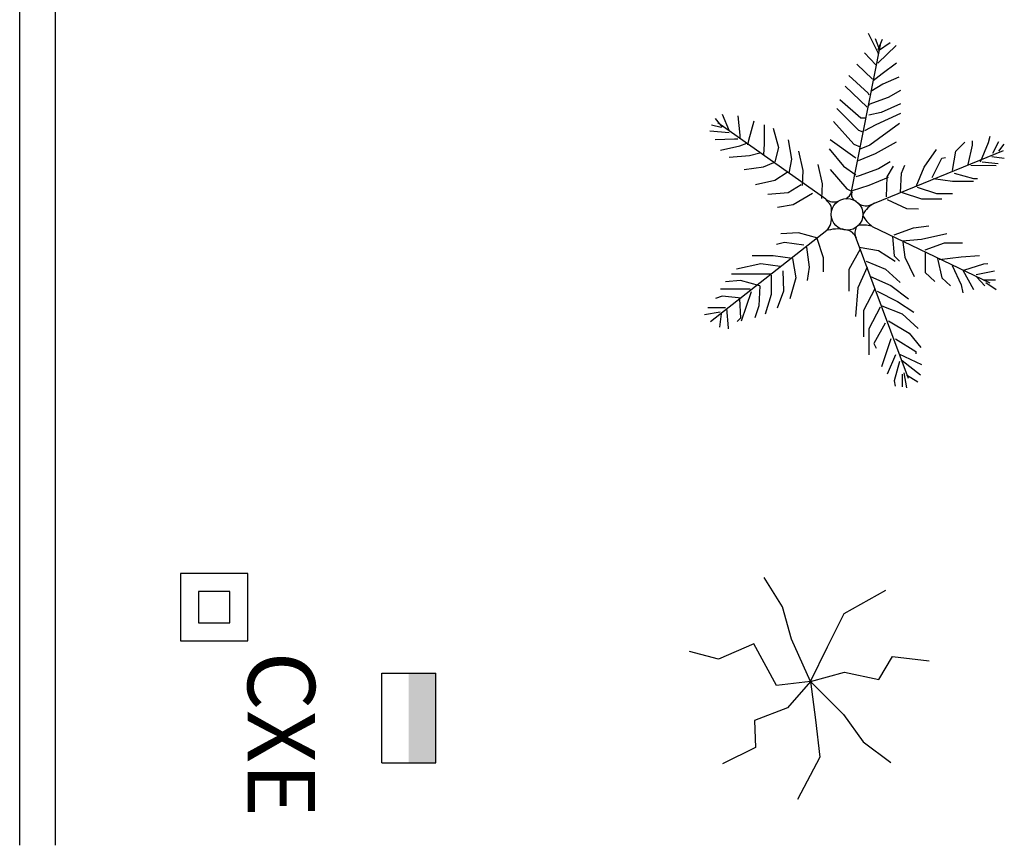
# Model space of a CAD drawing. Extents: x 180860 to 182471, y 1675491 to 1677699.
# Drawn here: x 181003 to 181014, y 1676265 to 1676274 of the extents above; entities that cross this region are included whole.
import ezdxf

# ---------------------------------------------------------------- set-up
doc = ezdxf.new("R2010")
doc.units = 0
doc.header["$LTSCALE"] = 5
doc.header["$MEASUREMENT"] = 0
doc.layers.get('0').update_dxf_attribs({"linetype": 'CONTINUOUS'})
for name, color, linetype in [('ARVORES', 3, 'CONTINUOUS'), ('CXE', 7, 'CONTINUOUS'), ('DIRE', 7, 'CONTINUOUS'), ('DISPDREN', 4, 'CONTINUOUS')]:
    doc.layers.add(name, color=color, linetype=linetype)

# ---------------------------------------------------------------- blocks, each defined once
blk = doc.blocks.new('ARV3')
for p, q in [((-0.0002518554157431296, 0.000613137496559446), (-0.001429679435998032, 0.003480528968116126)), ((0.0002662562350854714, 0.0005561593648764074), (0.001523418046822655, 0.003182134732316655)), ((0.0004836540516537369, 0.0001811559160103116), (0.003646726622600127, 0.001365906270186734)), ((-0.0004727077302373317, 9.24184242823145e-05), (-0.003781682244255791, 0.0007393513830917797)), ((-0.0003371764806292532, -0.0004757575916753964), (-0.002039976417232303, -0.002878416268911721)), ((0.0003574447520788837, -0.0004541497872674327), (0.002392325104413118, -0.003039557668495618))]:
    blk.add_line(p, q)
for points in [[(-0.001370879388798762, 0.003245570870118009), (-0.001625679675131941, 0.003382629770841916)], [(-0.001410079399814634, 0.003382629770841916), (-0.001566879566581747, 0.00350010875849005)], [(-0.001292479244064282, 0.003225991018393159), (-0.001253279233047522, 0.00350010875849005)], [(-0.001174879149664854, 0.003010612772119892), (-0.001135679077297169, 0.003363049919117067)], [(-0.001096479004930373, 0.00275607488374785), (-0.001096479004930373, 0.003321226472826844)], [(0.00145152398111037, 0.003030192623844741), (0.00145152398111037, 0.003304310363941632)], [(0.001510324089660564, 0.003088932179020176), (0.001667124256427677, 0.003323890215666481)], [(-0.001174879149664854, 0.002971453130021118), (-0.001606079638948543, 0.003147671672843799), (-0.001743279830883182, 0.003186831376293497)], [(0.001235923767143099, 0.002599436192650018), (0.001098723575209348, 0.00304977247556959), (0.001089848619218792, 0.003138430584073149)], [(0.001333923886710942, 0.002873553932746908), (0.001255523741976461, 0.003284730573567707)], [(-0.0009200788019798622, 0.00238405794637675), (-0.000802478707580434, 0.002814814377571473), (-0.000802478707580434, 0.002907634132739645)], [(0.001000723455642394, 0.002051200651104423), (0.0009419234084422357, 0.002540696637474582), (0.0009128612675519676, 0.002947147335250477)], [(0.001392723933910212, 0.002893133784471758), (0.00158872417304412, 0.003069352327294439)], [(-0.001116079041113771, 0.002697335389923339), (-0.001547279591749273, 0.002795234587197548), (-0.001645279711316228, 0.002795234587197548)], [(-0.000802478707580434, 0.001914141750380516), (-0.0007436785990293515, 0.002344898242927052), (-0.0007436785990293515, 0.002816676065600099)], [(0.001235923767143099, 0.00257985634092428), (0.001667124256427677, 0.002814814377571473)], [(-0.0009788789105300566, 0.002344898242927052), (-0.001410079399814634, 0.002423217588475524), (-0.001612869278467599, 0.002625798789106959)], [(0.0007851231803250869, 0.001737923207557834), (0.0006283230135579743, 0.002168679700103482), (0.0006283230135579743, 0.002569570368401664)], [(0.001137923647576145, 0.002344898242927052), (0.001569124136860722, 0.002540696637474582), (0.001745524339811233, 0.00257985634092428)], [(-0.000606478468445637, 0.001561704664734265), (-0.0004692782765118864, 0.0019924611572808), (-0.0004692782765118864, 0.002345175154205847)], [(0.0005891230025412142, 0.001228847369461938), (0.000549922930174418, 0.001659603862008474), (0.0004254019188829616, 0.00221937140851125)], [(0.0009811234194589957, 0.002012040947654725), (0.00141232397009361, 0.002109940144928935), (0.00158872417304412, 0.002305738600827389)], [(-0.000626078443278999, 0.001542124813009416), (-0.001057278993913613, 0.001718343355832097), (-0.001446077700943071, 0.00199022222508205)], [(-0.0008220786824129078, 0.001894561960006591), (-0.001253279233047522, 0.002109940144928935), (-0.001272879269231808, 0.002188259551828331)], [(-0.0004888783126952845, 0.001228847369461938), (-0.0003516781207615338, 0.001659603862008474), (-0.0003516781207615338, 0.002113306677704152)], [(0.0004519228106074635, 0.001052628826639257), (0.0002951226438403509, 0.001483385319185793), (0.0002513819895915148, 0.001818384762769298)], [(0.0008439232888752812, 0.001737923207557834), (0.001294723814343257, 0.001737923207557834), (0.001490724053477166, 0.001953301453830214)], [(-0.0003320781459281719, 0.0008959901355414246), (-0.000136077906794263, 0.001326746566736148), (-0.0001241197023729157, 0.001589555989418123)], [(0.002037612450480175, 0.0007737354665637852), (0.002214968746771184, 0.001229324925325237), (0.002538428863516629, 0.001584764631840763)], [(0.002366988446834917, 0.000925598599033961), (0.002645691189385069, 0.001381188057795413), (0.002965833162920539, 0.001647698269497511)], [(0.003101750289577154, 0.001153393359089705), (0.003339436132059781, 0.001657955530757427)], [(0.003254726144332309, 0.001228847369461938), (0.003568326539217459, 0.001640024010283625)], [(0.003568326539217459, 0.001326746566736148), (0.003725126705983683, 0.001581284516459114)], [(0.0006135872644135176, 0.001242355803697137), (0.0009466747960065192, 0.001287321266320696), (0.001378788348266546, 0.001494162485523809)], [(0.001378860457769804, 0.0005206302457798628), (0.00158155335028809, 0.0009762197045413146), (0.00187854718006264, 0.001371803639123037)], [(0.001708236454125434, 0.0006724933782500386), (0.001936266004221032, 0.00112808283701149), (0.00217515304026783, 0.001486044340540005)], [(0.002772374293222413, 0.001077461792855061), (0.003051077035771677, 0.001533051190265589), (0.003101750289577154, 0.001533051190265589)], [(0.003529126466849775, 0.001268007072912525), (0.003862326897918322, 0.001326746566736148)], [(-0.003061537005683235, 0.001153807049895761), (-0.002899681168152313, 0.0007980909382672152), (-0.0027428810013852, 0.0005239731368194)], [(-0.002765740841401687, 0.001186161777874339), (-0.002605680809451449, 0.0009155699259153494), (-0.002448880642684337, 0.000484813494719738), (-0.002429280606500939, 0.000484813494719738)], [(-0.002468480678868623, 0.001189687727363165), (-0.002272480439733826, 0.000758931234817517), (-0.002213680331183632, 0.000484813494719738)], [(-0.002246664239374141, 0.001187774093567739), (-0.001998080117216361, 0.0006414521858184585), (-0.00186087992528261, 0.0003869142974464168)], [(-0.002030201867248671, 0.001167727704527444), (-0.001547279591749273, 0.0005043933464454753), (-0.001449279472182319, 0.0002694352484473583)], [(-0.0004888783126952845, 0.001189687727363165), (-0.0009200788019798622, 0.001209267579088014), (-0.001096479004930373, 0.001287586924637374)], [(0.0004911228829742598, 0.001013469123189559), (0.0009223233722588375, 0.001052628826639257), (0.00103992352800919, 0.001170107875638315)], [(0.00103992352800919, 0.0004260739395451907), (0.001216323730959701, 0.0008568304320908382), (0.001514871326897982, 0.001184894611636622)], [(0.003274326180515708, 0.001170107875638315), (0.003705526669800285, 0.001052628826639257), (0.003823126825550638, 0.001072208678364106)], [(0.00355780938976924, 0.001229324925325237), (0.003836512132318504, 0.001229324925325237)], [(-0.003820882255271663, 0.0009547296293650476), (-0.003644482052321152, 0.0007001917409930059)], [(-0.003762082208071504, 0.001091788530088955), (-0.003370081729803687, 0.0006806118892681567)], [(-0.003369228635650146, 0.001095242509240535), (-0.003134881479653906, 0.0007785110865423661), (-0.002978081251535869, 0.0005827126919939474)], [(-0.001608353349595859, 0.001092689406752001), (-0.001351279352614476, 0.0006218723340927212), (-0.001194479124497327, 0.000249855396721621)], [(-0.001173346911754081, 0.0009626822985930872), (-0.001018078921546817, 0.0007001917409930059), (-0.0008612787547797041, 0.0002694352484473583), (-0.0008416787185963059, 0.0001911159028979981)], [(-0.0003908781931283301, 0.0008764102838165755), (-0.0008416787185963059, 0.0008959901355414246), (-0.001076879030097899, 0.001033048974914408)], [(-0.0008220786824129078, 0.0009155699259153494), (-0.0006456784794623971, 0.000484813494719738), (-0.0005280783850629689, 0.0001127965573486378)], [(0.0007263231331249287, 0.0002694352484473583), (0.000804723216508485, 0.0007001917409930059), (0.00103992352800919, 0.001072208678364106)], [(0.002772374293222413, 0.0009762197045413146), (0.003394070465652987, 0.0007692009951414391)], [(0.003127086885804431, 0.001077461792855061), (0.003559499158679813, 0.0008974754871200474)], [(-0.00403648253058897, 0.0004652336429948889), (-0.00360528204130528, 0.0006806118892681567), (-0.003585682005121882, 0.0006806118892681567)], [(-0.003918882374838617, 0.0006218723340927212), (-0.00366408208850455, 0.0007197715313669306)], [(-0.003899282338655219, 0.0007785110865423661), (-0.00366408208850455, 0.0006806118892681567)], [(0.002064398095481756, 0.0007379911774485493), (0.00254579379190023, 0.0004848859566646269), (0.003129303828093732, 0.0004848859566646269)], [(0.002417661700640394, 0.000849667032798429), (0.002873720739480667, 0.0005965618120145066), (0.002975067247090735, 0.000647182856171824)], [(-0.003598803171075637, 0.0003878932606511398), (-0.003330881718787815, 0.0006414521858184585)], [(-0.003347428089354842, 0.0002168357168672586), (-0.003017281323902665, 0.0005631328402690983)], [(-0.003095681407286222, 3.447715044924138e-05), (-0.002703680929018404, 0.0004652336429948889), (-0.002664480918002532, 0.000484813494719738)], [(-0.002858966209098313, -4.505386475273099e-05), (-0.002390080595485067, 0.0004456537912700398)], [(0.001176167503901482, 0.0004446986795443308), (0.001632226604093567, 0.0002422144415668015), (0.002274502242211263, 0.0001887465959118373)], [(0.001657563200319956, 0.0006218723340927212), (0.002138958896739318, 0.000368767113309687), (0.002722468932931932, 0.000368767113309687)], [(-0.002563974028200633, -0.0001646047720216259), (-0.002154880283983474, 0.0003085949518970565), (-0.002154880283983474, 0.0004064941491712659)], [(-0.002362260966202179, -0.0002314294611922563), (-0.001880479961466008, 0.000249855396721621), (-0.001841279889099212, 0.0003477545939958304)], [(-0.002072833841012311, -0.00030752853220406), (-0.001566879566581747, 0.0001519561994482999), (-0.001508079519381589, 0.0002890151001722074)], [(0.0007707816575139859, 0.000292835547074155), (0.001226840757706071, 3.973026493930831e-05), (0.001708236454125434, 3.973026493930831e-05)], [(-0.001671891064328968, -0.0003765402834536857), (-0.001272879269231808, 0.000171536051173149), (-0.001253279233047522, 0.0001911159028979981)], [(-0.001460521279018856, -0.0003965677607951079), (-0.001076879030097899, -8.300183719889276e-05), (-0.0008808787909631022, 0.0001911159028979981)], [(-0.0009984788853634186, -0.0003766994903724452), (-0.0005672783960788408, -4.682491650420673e-06), (-0.0005084783488786826, 0.0001127965573486378)], [(-0.001116079041113771, -0.000650817230469336), (-0.0006848785518291933, -0.0005529180331951267), (-0.0003516781207615338, -0.0005724978849199758)], [(0.0005303228939910198, -0.000650817230469336), (0.0004127227382406673, -0.001081573661664059), (0.0004323227744240654, -0.001473170450760897)], [(0.0005303228939910198, -0.0006703970821941851), (0.0009615234446256338, -0.0005333381814702776), (0.001275123778159859, -0.0005333381814702776)], [(-0.0004692782765118864, -0.0007682962794683945), (-0.0002144779901778193, -0.001199052710663118), (-0.000155677881627625, -0.001551489857660293)], [(0.0007263231331249287, -0.0009053551188413778), (0.001177123658592905, -0.0008466156250168666), (0.001471124017293768, -0.0008857752671165287)], [(-0.001410079399814634, -0.001081573661664059), (-0.0009788789105300566, -0.000983674464390738), (-0.0006456784794623971, -0.001003254316115587)], [(-0.0004496782403284882, -0.001766868103933561), (-0.0004888783126952845, -0.001316531759662176), (-0.0006652785156457952, -0.001022834167840436)], [(0.0006871231221090568, -0.0009640946740159251), (0.0006283230135579743, -0.001394851105211536), (0.0006675230859247705, -0.001571069709385142)], [(-0.001664879686148701, -0.001316531759662176), (-0.001233679196864124, -0.001238212414113704), (-0.0009200788019798622, -0.001296951907937327)], [(0.0009811234194589957, -0.001218632562387967), (0.0009223233722588375, -0.001649389054934502), (0.0009223233722588375, -0.002113809440766445)], [(0.0009811234194589957, -0.001218632562387967), (0.00141232397009361, -0.001140313216839495), (0.001882237291654931, -0.001270710280447673)], [(-0.001919680033833693, -0.001649389054934502), (-0.001488479483198191, -0.001531910005935444), (-0.001174879149664854, -0.001610229351484804)], [(-0.0006652785156457952, -0.002040985844030452), (-0.0007632786352127496, -0.001610229351484804), (-0.0009396788381632604, -0.001336111611387025)], [(0.001157523622409506, -0.001492750302485746), (0.001098723575209348, -0.001923506795031393), (0.001219290408048579, -0.002465498437207891)], [(0.001255523741976461, -0.001434010808661235), (0.001706324328795361, -0.001414430956936386), (0.002085177164001806, -0.001556354426998752)], [(-0.0009984788853634186, -0.002295523732402494), (-0.001057278993913613, -0.00186476730120777), (-0.001155279113480567, -0.001629809203209653)], [(0.001333923886710942, -0.001708128548758125), (0.001333923886710942, -0.002571615813412365)], [(0.001353523861543415, -0.001688548697033276), (0.001784724412178029, -0.001688548697033276), (0.002221519438132979, -0.001822808857655289)], [(-0.001998080117216361, -0.001845187449482921), (-0.001566879566581747, -0.001845187449482921), (-0.001331679316431078, -0.00186476730120777)], [(-0.001272879269231808, -0.00262838102767482), (-0.00131207928024768, -0.002178044683403435), (-0.001370879388798762, -0.001943086646756242)], [(0.00158872417304412, -0.001943086646756242), (0.001471124017293768, -0.002373843077951854), (0.001501266381773725, -0.00270506744608312)], [(0.00158872417304412, -0.001943086646756242), (0.002039524698512096, -0.00196266649848198), (0.002305432908233485, -0.00205121119689089)], [(-0.002076480200599917, -0.002080145486129226), (-0.001645279711316228, -0.002197624535128284), (-0.001547279591749273, -0.002217204386854021)], [(0.001667124256427677, -0.00215846489302951), (0.001667124256427677, -0.002816335579140627)], [(0.001725924303627835, -0.002138885041304661), (0.002376115696149483, -0.0023553922479298)], [(-0.002194080356351158, -0.002432582633126401), (-0.001762879805715656, -0.002393422929676703), (-0.001704079758515498, -0.002393422929676703)], [(-0.001429679435998032, -0.002824179422223239), (-0.001527679555564987, -0.002393422929676703), (-0.001586479602765145, -0.002236784238578871)], [(0.001863124495561586, -0.002354263287577929), (0.001823924423194789, -0.002785019718772652), (0.001872157690883114, -0.002929570507461676)], [(0.001882724531744984, -0.002393422929676703), (0.002313925021029561, -0.002373843077951854), (0.002389078857858884, -0.002448919520050552)], [(-0.00223328036736703, -0.002785019718772652), (-0.00186087992528261, -0.00262838102767482)], [(-0.00186087992528261, -0.003059137520220467), (-0.001821679914266738, -0.00262838102767482)], [(-0.001664879686148701, -0.002941658471221409), (-0.0016844797223321, -0.002510901978675761), (-0.0016844797223321, -0.002432582633126401)], [(-0.002135280247800075, -0.002941658471221409), (-0.001939280008666167, -0.002785019718772652)], [(-0.001998080117216361, -0.003019977816770769), (-0.001939280008666167, -0.002804599570497501)], [(0.002078724770879781, -0.00270670037322418), (0.002078724770879781, -0.003098297162320129)], [(0.002098324745712254, -0.002687120521498443), (0.002529525296346868, -0.002647960879399669), (0.002549125332531155, -0.002647960879399669)], [(0.002176724890446735, -0.002824179422223239), (0.002235524937646005, -0.003176616507868602)], [(0.002215924901462607, -0.002804599570497501), (0.00250992526016347, -0.002843759273948088)]]:
    blk.add_lwpolyline(points)
blk.add_circle((0, 0), 0.0003528)
for centre, radius, start, end in [((0.000271081488718572, 0.0008670209265533302), 0.0005813086977442303, 205.8963570291673, 242.2013340627465), ((-0.0004814444987797373, 0.0004155317870990771), 0.0002871498111704989, 326.2937857551196, 29.94791937706543), ((-0.0004256987033173232, 0.001121759625926977), 0.000893703134200759, 300.4974319958391, 320.7376199367384), ((0.0008377166695678895, 0.0003604532311847208), 0.0006028589750295508, 162.5838887623134, 190.1123788835616), ((-0.0006746331776197323, -0.000232808808303453), 0.0003828141051679312, 32.49519025290202, 63.31315352821271), ((-0.0004351882785629257, 0.0002434066133769619), 0.00014638486818696, 246.438291918629, 342.4051440494134), ((0.0004041792829259094, 0.0004236099767700452), 0.0002492137907575703, 238.3270356110433, 298.2568639378109), ((0.00110563592777968, -0.0002055325028926802), 0.0007834347652454737, 163.9768932292939, 195.9916600624602), ((0.0005962222667719175, -4.480754178182167e-05), 0.0002524501679778952, 116.1344578828796, 178.2432150623492), ((-0.0006086039859471981, -0.0002933734761283446), 0.0003270120123894264, 326.1011050529827, 18.57856323087889), ((-9.704700925894372e-05, -0.0005932074718062452), 0.0002497345173951842, 85.42110747792832, 149.3569448734815), ((9.039223088969095e-05, -0.0007283490785647828), 0.0003827561892657991, 45.75649810287255, 100.7252039585947)]:
    blk.add_arc(centre, radius, start, end)
blk = doc.blocks.new('CXE')
for points in [[(0.0007499999999999996, -0.0007500000000000004), (0.0007500000000000004, 0.0007500000000000004), (-0.0007499999999999996, 0.0007499999999999987), (-0.0007500000000000004, -0.0007500000000000004)], [(0.0003500000000000014, -0.0003500000000000003), (0.000350000000000001, 0.0003499999999999997), (-0.0003499999999999992, 0.0003499999999999992), (-0.0003499999999999997, -0.0003500000000000004)]]:
    blk.add_lwpolyline(points, close=True)
blk.add_text('CXE', height=0.0015).set_placement((0.0009879964307422085, 0.0007500000000000004))
blk = doc.blocks.new('ARV')
for points in [[(-5.820766091346741e-11, 0), (-0.0002085545565932989, 0.0007518362253904343), (-4.607671871781349e-05, 0.001517012249678373), (-0.0005612839595414698, 0.001827200874686241), (-0.0004663061699829996, 0.002641079016029835)], [(0, 0), (0.0007355326670221984, 0.0007352200336754322), (0.001338241738267243, 0.001173936296254396), (0.001800729136448354, 0.001786357257515192)], [(-5.820766091346741e-11, 0), (-0.0007735511753708124, 0.000373616348952055), (-0.001518095377832651, 0.0007456829771399498), (-0.00203927478287369, 0.001675860956311226)], [(-5.820766091346741e-11, 0), (-0.0009479718282818794, -0.0004276754334568977), (-0.001666866359300911, -0.0006249593570828438), (-0.002316011639777571, -0.001034306362271309)], [(0, 0), (8.825579425320029e-05, -0.0007569305598735809), (-0.0008407737477682531, -0.001264909282326698), (-0.0004979438963346183, -0.00205252505838871), (-0.0006733274203725159, -0.002700065262615681)], [(0, 0), (0.0008521644049324095, 0.0001085656695067883), (0.001679167442489415, 0.0002026157453656197), (0.002623226144351065, -0.0002929768525063992)], [(0, 0), (0.0005845716223120689, -0.0005167480558156967), (0.0008653109543956816, -0.001246870961040258), (0.001466333284042776, -0.001226200722157955), (0.001830209395848215, -0.001960376277565956)]]:
    blk.add_lwpolyline(points)
blk = doc.blocks.new('BL')
for p, q in [((-0.001000000000000334, 0.000600000000000378), (-0.001000000000000334, -0.000600000000000378)), ((-0.001000000000000334, 0.000600000000000378), (0.001000000000000334, 0.000600000000000378)), ((0.001000000000000334, 0.000600000000000378), (0.001000000000000334, -0.000600000000000378)), ((-0.001000000000000334, -0.000600000000000378), (0.001000000000000334, -0.000600000000000378))]:
    blk.add_line(p, q)
blk.add_solid([(-0.001000000000000334, -0.000600000000000378), (0.001000000000000334, -0.000600000000000378), (-0.001000000000000334, 0), (0.001000000000000334, 0)])
blk = doc.blocks.new('DIRE')
blk.add_lwpolyline([(0, 0, 0, 0, 0), (0.003, 0, 0.0015, 0, 0), (0.004500000000000001, 0, 0, 0, 0)], format="xyseb")

msp = doc.modelspace()

# ---------------------------------------------------------------- linework, layer by layer
at = {"layer": 'DISPDREN'}
for p, q in [((181003.3848271367, 1676265.201538146), (181003.3848271367, 1676280.201538146)), ((181003.7848271366, 1676265.201538146), (181003.7848271366, 1676280.201538146))]:
    msp.add_line(p, q, dxfattribs=at)

# ---------------------------------------------------------------- block references
at = {"layer": 'ARVORES', "xscale": 500, "yscale": 500, "zscale": 500}
for name, p, rotation in [('ARV3', (181012.6013788222, 1676272.227572401), 269.9626571131008), ('ARV', (181012.1953134848, 1676267.024494454), 269.9999999998862)]:
    msp.add_blockref(name, p, dxfattribs=dict(at, rotation=rotation))
at = {"layer": 'CXE', "xscale": 500, "yscale": 500, "zscale": 500, "rotation": 269.9999999998862}
msp.add_blockref('CXE', (181005.5501021732, 1676267.85296788), dxfattribs=at)
at = {"layer": 'DIRE', "xscale": 500, "yscale": 500, "zscale": 500, "rotation": 270.0000000000721}
msp.add_blockref('DIRE', (181009.4664359177, 1676268.18507466), dxfattribs=at)
at = {"layer": 'DISPDREN', "xscale": 500, "yscale": 500, "zscale": 500, "rotation": 90.00000000013566}
msp.add_blockref('BL', (181007.7193160607, 1676266.619847566), dxfattribs=at)

doc.saveas('drawing.dxf')
